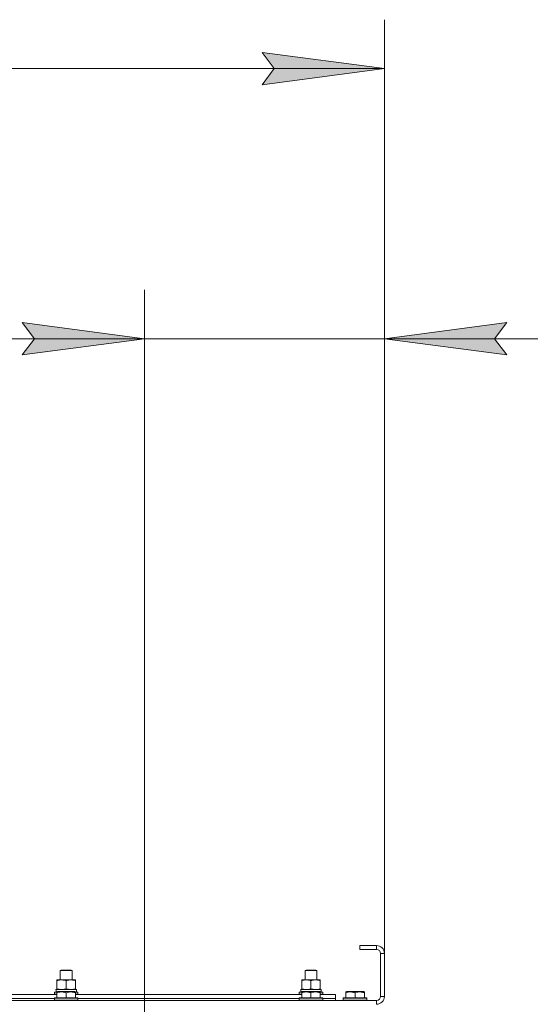
# Model space of a CAD drawing. Units: millimetres. Extents: x 0 to 15351, y -4 to 10500.
# Drawn here: x 10008 to 10529, y 8190 to 9196 of the extents above; entities that cross this region are included whole.
import ezdxf

# ---------------------------------------------------------------- set-up
doc = ezdxf.new("R2010")
doc.units = ezdxf.units.MM
doc.linetypes.add('K5LT_THIN', pattern=[0])
for name, color, linetype, true_color in [('DIM', 6, 'Continuous', 0xff00ff), ('R', 1, 'Continuous', 0xff0000), ('WELDING', 7, 'Continuous', 0xffffff)]:
    doc.layers.add(name, color=color, linetype=linetype, true_color=true_color)

msp = doc.modelspace()

# ---------------------------------------------------------------- hatches: boundary and pattern name
at = {"layer": 'DIM'}
for points in [[(10255.4, 9162.9), (10267.9, 9146.4), (10255.4, 9129.9), (10380.4, 9146.4)], [(10022.9, 8870.5), (10010.4, 8854), (10135.4, 8870.5), (10010.4, 8886.9)], [(10505.4, 8886.9), (10380.4, 8870.5), (10505.4, 8854), (10492.9, 8870.5)]]:
    msp.add_hatch(color=7, dxfattribs=at).paths.add_polyline_path(points)

# ---------------------------------------------------------------- linework, layer by layer
at = {"layer": 'DIM', "color": 7, "linetype": 'K5LT_THIN', "lineweight": 18}
for p, q in [((10380.4, 8243.3), (10380.4, 9196.4)), ((10267.9, 9146.4), (10255.4, 9162.9)), ((10255.4, 9162.9), (10380.4, 9146.4)), ((8980.4, 9146.4), (10380.4, 9146.4)), ((10380.4, 9146.4), (10255.4, 9129.9)), ((10255.4, 9129.9), (10267.9, 9146.4)), ((10135.4, 7741.5), (10135.4, 8920.5)), ((10380.4, 8197.7), (10380.4, 8920.5)), ((10135.4, 8870.5), (10010.4, 8886.9)), ((10010.4, 8886.9), (10022.9, 8870.5)), ((10505.4, 8886.9), (10380.4, 8870.5)), ((10492.9, 8870.5), (10505.4, 8886.9)), ((10135.4, 8870.5), (9960.4, 8870.5)), ((10022.9, 8870.5), (10010.4, 8854)), ((10010.4, 8854), (10135.4, 8870.5)), ((10380.4, 8870.5), (10135.4, 8870.5)), ((10380.4, 8870.5), (10505.4, 8854)), ((10380.4, 8870.5), (10555.4, 8870.5)), ((10380.4, 8870.5), (10505.4, 8870.5)), ((10505.4, 8854), (10492.9, 8870.5)), ((10505.4, 8870.5), (10958.5, 8870.5))]:
    msp.add_line(p, q, dxfattribs=at)
at = {"layer": 'R', "color": 7, "linetype": 'K5LT_THIN', "lineweight": 18}
for p, q in [((10355.4, 8250.5), (10355.4, 8246.5)), ((10372.4, 8250.5), (10355.4, 8250.5)), ((10372.4, 8250.5), (10372.4, 8246.5)), ((10372.4, 8246.5), (10355.4, 8246.5)), ((10376.4, 8198.5), (10376.4, 8242.5)), ((10380.4, 8242.5), (10376.4, 8242.5)), ((10380.4, 8198.5), (10380.4, 8242.5)), ((10049.4, 8224.9), (10050.4, 8225.5)), ((10049.4, 8215.5), (10049.4, 8224.9)), ((10049.4, 8224.9), (10061.4, 8224.9)), ((10050.4, 8225.5), (10060.4, 8225.5)), ((10061.4, 8224.9), (10060.4, 8225.5)), ((10061.4, 8215.5), (10061.4, 8224.9)), ((10299.4, 8224.9), (10300.4, 8225.5)), ((10299.4, 8215.5), (10299.4, 8224.9)), ((10299.4, 8224.9), (10311.4, 8224.9)), ((10300.4, 8225.5), (10310.4, 8225.5)), ((10311.4, 8224.9), (10310.4, 8225.5)), ((10311.4, 8215.5), (10311.4, 8224.9)), ((10045.9, 8214.6), (10045.9, 8215.5)), ((10045.9, 8215.5), (10064.9, 8215.5)), ((10045.9, 8206.3), (10045.9, 8214.6)), ((10055.4, 8206.3), (10055.4, 8214.6)), ((10064.9, 8215.5), (10064.9, 8214.6)), ((10064.9, 8206.3), (10064.9, 8214.6)), ((10295.9, 8214.6), (10295.9, 8215.5)), ((10295.9, 8215.5), (10314.9, 8215.5)), ((10295.9, 8206.3), (10295.9, 8214.6)), ((10305.4, 8206.3), (10305.4, 8214.6)), ((10314.9, 8215.5), (10314.9, 8214.6)), ((10314.9, 8206.3), (10314.9, 8214.6)), ((10045.9, 8200.5), (9814.9, 8200.5)), ((10043.4, 8202.7), (10043.6, 8203)), ((10043.4, 8202.7), (10043.4, 8200.8)), ((10045.9, 8202.7), (10043.4, 8202.7)), ((10043.4, 8200.8), (10043.6, 8200.5)), ((10045.9, 8200.8), (10043.4, 8200.8)), ((10045.9, 8203), (10043.6, 8203)), ((10065.9, 8205.5), (10045, 8205.5)), ((10045, 8203), (10045.1, 8204.3)), ((10045.9, 8205.5), (10045.9, 8206.3)), ((10045.9, 8203.2), (10046.5, 8203.5)), ((10045.9, 8202.3), (10045.9, 8203.2)), ((10045.9, 8202.3), (10045.9, 8197)), ((10064.4, 8203.5), (10046.5, 8203.5)), ((10055.4, 8202.3), (10055.4, 8197)), ((10064.9, 8203.2), (10064.4, 8203.5)), ((10064.9, 8206.3), (10064.9, 8205.5)), ((10064.9, 8203.2), (10064.9, 8202.3)), ((10067.3, 8203), (10064.9, 8203)), ((10067.4, 8202.7), (10064.9, 8202.7)), ((10064.9, 8202.3), (10064.9, 8197)), ((10067.4, 8200.8), (10064.9, 8200.8)), ((10295.9, 8200.5), (10064.9, 8200.5)), ((10065.9, 8205.5), (10065.9, 8203)), ((10067.4, 8202.7), (10067.3, 8203)), ((10067.4, 8200.8), (10067.3, 8200.5)), ((10067.4, 8202.7), (10067.4, 8200.8)), ((10293.4, 8202.7), (10293.6, 8203)), ((10293.4, 8202.7), (10293.4, 8200.8)), ((10295.9, 8202.7), (10293.4, 8202.7)), ((10293.4, 8200.8), (10293.6, 8200.5)), ((10295.9, 8200.8), (10293.4, 8200.8)), ((10295.9, 8203), (10293.6, 8203)), ((10315.9, 8205.5), (10295, 8205.5)), ((10295, 8203), (10295.1, 8204.3)), ((10295.9, 8205.5), (10295.9, 8206.3)), ((10295.9, 8203.2), (10296.5, 8203.5)), ((10295.9, 8202.3), (10295.9, 8203.2)), ((10295.9, 8202.3), (10295.9, 8197)), ((10314.4, 8203.5), (10296.5, 8203.5)), ((10305.4, 8202.3), (10305.4, 8197)), ((10314.9, 8203.2), (10314.4, 8203.5)), ((10314.9, 8206.3), (10314.9, 8205.5)), ((10314.9, 8203.2), (10314.9, 8202.3)), ((10317.3, 8203), (10314.9, 8203)), ((10317.4, 8202.7), (10314.9, 8202.7)), ((10314.9, 8202.3), (10314.9, 8197)), ((10317.4, 8200.8), (10314.9, 8200.8)), ((10330.4, 8200.5), (10314.9, 8200.5)), ((10315.9, 8205.5), (10315.9, 8203)), ((10317.4, 8202.7), (10317.3, 8203)), ((10317.4, 8200.8), (10317.3, 8200.5)), ((10317.4, 8202.7), (10317.4, 8200.8)), ((10330.4, 8200.5), (10330.4, 8196.5)), ((10340.9, 8203.2), (10341.5, 8203.5)), ((10340.9, 8202.3), (10340.9, 8203.2)), ((10340.9, 8202.3), (10340.9, 8197)), ((10359.4, 8203.5), (10341.5, 8203.5)), ((10350.4, 8202.3), (10350.4, 8197)), ((10359.9, 8203.2), (10359.4, 8203.5)), ((10359.9, 8203.2), (10359.9, 8202.3)), ((10359.9, 8202.3), (10359.9, 8197)), ((8988.4, 8194.5), (10372.4, 8194.5)), ((10043.4, 8196.5), (9817.4, 8196.5)), ((9817.4, 8196.5), (10043.4, 8196.5)), ((10043.4, 8196.7), (10043.6, 8197)), ((10043.4, 8196.7), (10043.4, 8194.8)), ((10067.4, 8196.7), (10043.4, 8196.7)), ((10067.4, 8194.8), (10043.4, 8194.8)), ((10043.4, 8194.8), (10043.6, 8194.5)), ((10067.3, 8197), (10043.6, 8197)), ((10067.4, 8196.7), (10067.3, 8197)), ((10067.4, 8194.8), (10067.3, 8194.5)), ((10067.4, 8196.7), (10067.4, 8194.8)), ((10293.4, 8196.5), (10067.4, 8196.5)), ((10067.4, 8196.5), (10293.4, 8196.5)), ((10293.4, 8196.7), (10293.6, 8197)), ((10293.4, 8196.7), (10293.4, 8194.8)), ((10317.4, 8196.7), (10293.4, 8196.7)), ((10317.4, 8194.8), (10293.4, 8194.8)), ((10293.4, 8194.8), (10293.6, 8194.5)), ((10317.3, 8197), (10293.6, 8197)), ((10317.4, 8196.7), (10317.3, 8197)), ((10317.4, 8194.8), (10317.3, 8194.5)), ((10317.4, 8196.7), (10317.4, 8194.8)), ((10330.4, 8196.5), (10317.4, 8196.5)), ((10317.4, 8196.5), (10330.4, 8196.5)), ((10330.4, 8194.5), (10330.4, 8196.5)), ((10338.4, 8196.7), (10338.6, 8197)), ((10362.4, 8196.7), (10338.4, 8196.7)), ((10338.4, 8196.7), (10338.4, 8194.8)), ((10362.4, 8194.8), (10338.4, 8194.8)), ((10338.4, 8194.8), (10338.6, 8194.5)), ((10362.3, 8197), (10338.6, 8197)), ((10362.4, 8196.7), (10362.3, 8197)), ((10362.4, 8194.8), (10362.3, 8194.5)), ((10362.4, 8196.7), (10362.4, 8194.8)), ((10372.4, 8190.5), (10372.4, 8194.5)), ((10380.4, 8198.5), (10376.4, 8198.5))]:
    msp.add_line(p, q, dxfattribs=at)
for centre, radius, start, end in [((10372.4, 8242.5), 8, 0, 90), ((10372.4, 8242.5), 4, 0, 90), ((10372.4, 8198.5), 4, 270, 360), ((10372.4, 8198.5), 8, 270, 360)]:
    msp.add_arc(centre, radius, start, end, dxfattribs=at)
for centre in [(10055.4, 8207.9), (10305.4, 8207.9)]:
    msp.add_ellipse(centre, major_axis=(0, -22.5), ratio=0.466308, start_param=-1.46277, end_param=-1.350168, dxfattribs=at)
at = {"layer": 'WELDING', "color": 7, "linetype": 'K5LT_THIN', "lineweight": 18}
for points, knots in [([(10055.4, 8214.6), (10054.9, 8214.8), (10054.1, 8215), (10053.1, 8215.2), (10052.5, 8215.3), (10051.9, 8215.4), (10051.4, 8215.4), (10050.9, 8215.5), (10050.4, 8215.5), (10049.8, 8215.4), (10049.3, 8215.4), (10048.5, 8215.3), (10047.4, 8215.1), (10046.5, 8214.8), (10045.9, 8214.6)], [0, 0, 0, 0, 2.72415, 3.912285, 4.716446, 5.530362, 6.353984, 7.180289, 7.997717, 8.810544, 9.605533, 10.761675, 12.184093, 15, 15, 15, 15]), ([(10064.9, 8214.6), (10064.4, 8214.8), (10063.6, 8215), (10062.6, 8215.2), (10062, 8215.3), (10061.4, 8215.4), (10060.9, 8215.4), (10060.4, 8215.5), (10059.9, 8215.5), (10059.3, 8215.4), (10058.8, 8215.4), (10058, 8215.3), (10056.9, 8215.1), (10056, 8214.8), (10055.4, 8214.6)], [0, 0, 0, 0, 2.72415, 3.912285, 4.716446, 5.530362, 6.353984, 7.180289, 7.997717, 8.810544, 9.605533, 10.761675, 12.184093, 15, 15, 15, 15]), ([(10305.4, 8214.6), (10304.9, 8214.8), (10304.1, 8215), (10303.1, 8215.2), (10302.5, 8215.3), (10301.9, 8215.4), (10301.4, 8215.4), (10300.9, 8215.5), (10300.4, 8215.5), (10299.8, 8215.4), (10299.3, 8215.4), (10298.5, 8215.3), (10297.4, 8215.1), (10296.5, 8214.8), (10295.9, 8214.6)], [0, 0, 0, 0, 2.72415, 3.912285, 4.716446, 5.530362, 6.353984, 7.180289, 7.997717, 8.810544, 9.605533, 10.761675, 12.184093, 15, 15, 15, 15]), ([(10314.9, 8214.6), (10314.4, 8214.8), (10313.6, 8215), (10312.6, 8215.2), (10312, 8215.3), (10311.4, 8215.4), (10310.9, 8215.4), (10310.4, 8215.5), (10309.9, 8215.5), (10309.3, 8215.4), (10308.8, 8215.4), (10308, 8215.3), (10306.9, 8215.1), (10306, 8214.8), (10305.4, 8214.6)], [0, 0, 0, 0, 2.72415, 3.912285, 4.716446, 5.530362, 6.353984, 7.180289, 7.997717, 8.810544, 9.605533, 10.761675, 12.184093, 15, 15, 15, 15]), ([(10045.9, 8206.3), (10046.4, 8206.1), (10047.2, 8205.9), (10048.2, 8205.7), (10048.8, 8205.6), (10049.4, 8205.5), (10050.1, 8205.5), (10050.5, 8205.5), (10050.7, 8205.5)], [0, 0, 0, 0, 2.905563, 4.375924, 5.511195, 6.679161, 7.850161, 9, 9, 9, 9]), ([(10055.4, 8202.3), (10055, 8202.4), (10054.4, 8202.6), (10053.7, 8202.8), (10053.3, 8202.9), (10052.9, 8203), (10052.4, 8203), (10051.9, 8203.1), (10051.4, 8203.1), (10050.9, 8203.2), (10050.3, 8203.2), (10049.8, 8203.1), (10049.2, 8203.1), (10048.4, 8203), (10047.3, 8202.7), (10046.5, 8202.5), (10045.9, 8202.3)], [0, 0, 0, 0, 2.392038, 3.094773, 3.749673, 4.638938, 5.533553, 6.273967, 7.269403, 8.166492, 9.086699, 10.026159, 10.962726, 12.336972, 14.092661, 17, 17, 17, 17]), ([(10050.7, 8205.5), (10050.9, 8205.5), (10051.3, 8205.5), (10052, 8205.5), (10052.6, 8205.6), (10053.4, 8205.7), (10054.4, 8206), (10055.1, 8206.2), (10055.4, 8206.3)], [0, 0, 0, 0, 1.192024, 2.404251, 3.60809, 4.765234, 6.955738, 9, 9, 9, 9]), ([(10055.4, 8206.3), (10055.9, 8206.1), (10056.7, 8205.9), (10057.7, 8205.7), (10058.3, 8205.6), (10058.9, 8205.5), (10059.6, 8205.5), (10060, 8205.5), (10060.2, 8205.5)], [0, 0, 0, 0, 2.905563, 4.375924, 5.511195, 6.679161, 7.850161, 9, 9, 9, 9]), ([(10064.9, 8202.3), (10064.5, 8202.4), (10063.9, 8202.6), (10063.2, 8202.8), (10062.8, 8202.9), (10062.4, 8203), (10061.9, 8203), (10061.4, 8203.1), (10060.9, 8203.1), (10060.4, 8203.2), (10059.8, 8203.2), (10059.3, 8203.1), (10058.7, 8203.1), (10057.9, 8203), (10056.8, 8202.7), (10056, 8202.5), (10055.4, 8202.3)], [0, 0, 0, 0, 2.392038, 3.094773, 3.749673, 4.638938, 5.533553, 6.273967, 7.269403, 8.166492, 9.086699, 10.026159, 10.962726, 12.336972, 14.092661, 17, 17, 17, 17]), ([(10060.2, 8205.5), (10060.4, 8205.5), (10060.8, 8205.5), (10061.5, 8205.5), (10062.1, 8205.6), (10062.9, 8205.7), (10063.9, 8206), (10064.6, 8206.2), (10064.9, 8206.3)], [0, 0, 0, 0, 1.192024, 2.404251, 3.60809, 4.765234, 6.955738, 9, 9, 9, 9]), ([(10295.9, 8206.3), (10296.4, 8206.1), (10297.2, 8205.9), (10298.2, 8205.7), (10298.8, 8205.6), (10299.4, 8205.5), (10300.1, 8205.5), (10300.5, 8205.5), (10300.7, 8205.5)], [0, 0, 0, 0, 2.905563, 4.375924, 5.511195, 6.679161, 7.850161, 9, 9, 9, 9]), ([(10305.4, 8202.3), (10305, 8202.4), (10304.4, 8202.6), (10303.7, 8202.8), (10303.3, 8202.9), (10302.9, 8203), (10302.4, 8203), (10301.9, 8203.1), (10301.4, 8203.1), (10300.9, 8203.2), (10300.3, 8203.2), (10299.8, 8203.1), (10299.2, 8203.1), (10298.4, 8203), (10297.3, 8202.7), (10296.5, 8202.5), (10295.9, 8202.3)], [0, 0, 0, 0, 2.392038, 3.094773, 3.749673, 4.638938, 5.533553, 6.273967, 7.269403, 8.166492, 9.086699, 10.026159, 10.962726, 12.336972, 14.092661, 17, 17, 17, 17]), ([(10300.7, 8205.5), (10300.9, 8205.5), (10301.3, 8205.5), (10302, 8205.5), (10302.6, 8205.6), (10303.4, 8205.7), (10304.4, 8206), (10305.1, 8206.2), (10305.4, 8206.3)], [0, 0, 0, 0, 1.192024, 2.404251, 3.60809, 4.765234, 6.955738, 9, 9, 9, 9]), ([(10305.4, 8206.3), (10305.9, 8206.1), (10306.7, 8205.9), (10307.7, 8205.7), (10308.3, 8205.6), (10308.9, 8205.5), (10309.6, 8205.5), (10310, 8205.5), (10310.2, 8205.5)], [0, 0, 0, 0, 2.905563, 4.375924, 5.511195, 6.679161, 7.850161, 9, 9, 9, 9]), ([(10314.9, 8202.3), (10314.5, 8202.4), (10313.9, 8202.6), (10313.2, 8202.8), (10312.8, 8202.9), (10312.4, 8203), (10311.9, 8203), (10311.4, 8203.1), (10310.9, 8203.1), (10310.4, 8203.2), (10309.8, 8203.2), (10309.3, 8203.1), (10308.7, 8203.1), (10307.9, 8203), (10306.8, 8202.7), (10306, 8202.5), (10305.4, 8202.3)], [0, 0, 0, 0, 2.392038, 3.094773, 3.749673, 4.638938, 5.533553, 6.273967, 7.269403, 8.166492, 9.086699, 10.026159, 10.962726, 12.336972, 14.092661, 17, 17, 17, 17]), ([(10310.2, 8205.5), (10310.4, 8205.5), (10310.8, 8205.5), (10311.5, 8205.5), (10312.1, 8205.6), (10312.9, 8205.7), (10313.9, 8206), (10314.6, 8206.2), (10314.9, 8206.3)], [0, 0, 0, 0, 1.192024, 2.404251, 3.60809, 4.765234, 6.955738, 9, 9, 9, 9]), ([(10350.4, 8202.3), (10350, 8202.4), (10349.4, 8202.6), (10348.7, 8202.8), (10348.3, 8202.9), (10347.9, 8203), (10347.4, 8203), (10346.9, 8203.1), (10346.4, 8203.1), (10345.9, 8203.2), (10345.3, 8203.2), (10344.8, 8203.1), (10344.2, 8203.1), (10343.4, 8203), (10342.3, 8202.7), (10341.5, 8202.5), (10340.9, 8202.3)], [0, 0, 0, 0, 2.392038, 3.094773, 3.749673, 4.638938, 5.533553, 6.273967, 7.269403, 8.166492, 9.086699, 10.026159, 10.962726, 12.336972, 14.092661, 17, 17, 17, 17]), ([(10359.9, 8202.3), (10359.5, 8202.4), (10358.9, 8202.6), (10358.2, 8202.8), (10357.8, 8202.9), (10357.4, 8203), (10356.9, 8203), (10356.4, 8203.1), (10355.9, 8203.1), (10355.4, 8203.2), (10354.8, 8203.2), (10354.3, 8203.1), (10353.7, 8203.1), (10352.9, 8203), (10351.8, 8202.7), (10351, 8202.5), (10350.4, 8202.3)], [0, 0, 0, 0, 2.392038, 3.094773, 3.749673, 4.638938, 5.533553, 6.273967, 7.269403, 8.166492, 9.086699, 10.026159, 10.962726, 12.336972, 14.092661, 17, 17, 17, 17])]:
    msp.add_open_spline(points, degree=3, knots=knots, dxfattribs=at)

doc.saveas('drawing.dxf')
